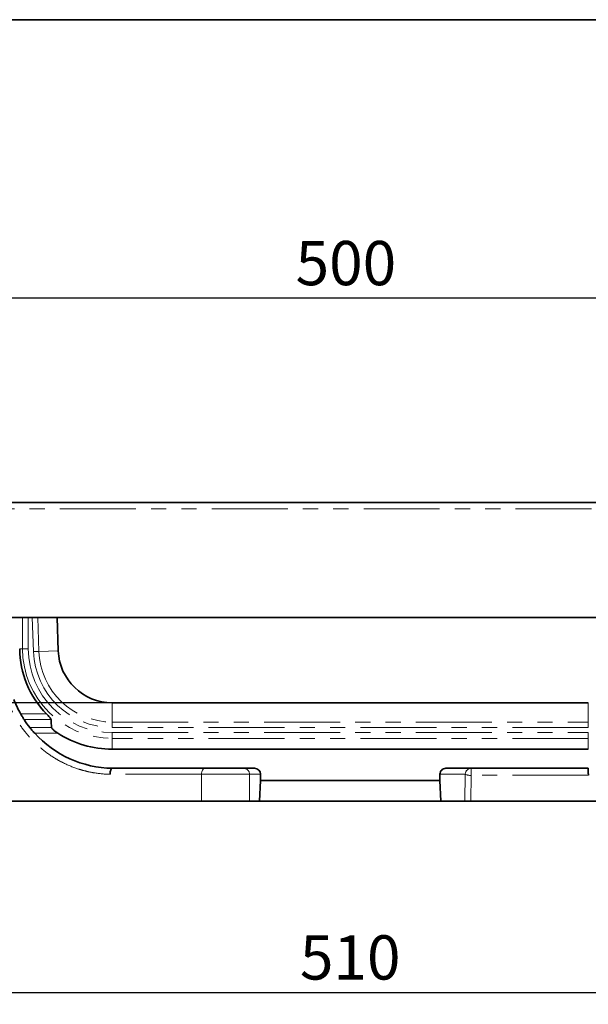
# Model space of a CAD drawing. Units: millimetres. Extents: x 8 to 571, y 1 to 291.
# Drawn here: x 97 to 145, y 209 to 291 of the extents above; entities that cross this region are included whole.
import ezdxf

# ---------------------------------------------------------------- set-up
doc = ezdxf.new("R2010")
doc.units = ezdxf.units.MM
doc.linetypes.add('PHANTOM', pattern=[12.7, 6.35, -1.27, 1.27, -1.27, 1.27, -1.27])
doc.layers.add('FORMAT', color=7, linetype='Continuous')
doc.styles.add('SLDTEXTSTYLE1', font='TXT', dxfattribs={"width": 0.7})
doc.dimstyles.new('SLDDIMSTYLE0', dxfattribs={"dimtxt": 3.393075, "dimasz": 3.393075, "dimexe": 0, "dimexo": 0.0625, "dimgap": 0.848269, "dimtad": 2, "dimdec": 1, "dimlfac": 4, "dimrnd": 1e-09, "dimzin": 12, "dimdsep": 46, "dimtxsty": 'SLDTEXTSTYLE1', "dimsah": 1, "dimcen": 0.09, "dimadec": 0, "dimazin": 3, "dimtfac": 1, "dimtdec": 1, "dimtofl": 0, "dimtmove": 0, "dimatfit": 3, "dimfxl": 0, "dimfrac": 2, "dimtolj": 1, "dimtzin": 12, "dimarcsym": 0})
doc.dimstyles.new('SLDDIMSTYLE2', dxfattribs={"dimtxt": 3.393075, "dimasz": 3.393075, "dimexe": 0, "dimexo": 0.0625, "dimgap": 0.848269, "dimtad": 2, "dimdec": 0, "dimlfac": 4, "dimrnd": 1e-09, "dimzin": 12, "dimdsep": 46, "dimtxsty": 'SLDTEXTSTYLE1', "dimsah": 1, "dimcen": 0.09, "dimadec": 0, "dimazin": 3, "dimtfac": 1, "dimtdec": 0, "dimtmove": 0, "dimatfit": 0, "dimfxl": 0, "dimfrac": 2, "dimtolj": 1, "dimtzin": 12, "dimarcsym": 0})

# ---------------------------------------------------------------- blocks, each defined once
blk = doc.blocks.new('_D')
at = {"layer": 'FORMAT'}
for p, q in [((62.494, 245.85), (62.494, 268.708)), ((187.494, 240.975), (187.494, 268.708)), ((187.494, 267.708), (62.494, 267.708))]:
    blk.add_line(p, q, dxfattribs=at)
for points in [[(62.494, 267.708), (65.887, 267.186), (65.887, 268.23)], [(187.494, 267.708), (184.101, 268.23), (184.101, 267.186)]]:
    blk.add_solid(points, dxfattribs=at)
at = {"layer": 'FORMAT', "insert": (120.424, 272.483), "char_height": 3.7042, "attachment_point": 1, "style": 'SLDTEXTSTYLE1'}
blk.add_mtext('500', dxfattribs=at)
blk = doc.blocks.new('_D_1')
at = {"layer": 'FORMAT'}
for p, q in [((62.494, 231.851), (62.494, 208.6)), ((189.994, 227.332), (189.994, 208.6)), ((62.494, 209.6), (189.994, 209.6))]:
    blk.add_line(p, q, dxfattribs=at)
for points in [[(62.494, 209.6), (65.887, 209.078), (65.887, 210.122)], [(189.994, 209.6), (186.601, 210.122), (186.601, 209.078)]]:
    blk.add_solid(points, dxfattribs=at)
at = {"layer": 'FORMAT', "insert": (120.785, 214.374), "char_height": 3.7042, "attachment_point": 1, "style": 'SLDTEXTSTYLE1'}
blk.add_mtext('510', dxfattribs=at)
blk = doc.blocks.new('_D_4')
at = {"layer": 'FORMAT'}
for p, q in [((52.494, 240.975), (52.494, 250.032)), ((62.619, 240.975), (51.494, 240.975)), ((52.494, 240.975), (52.494, 233.832)), ((105.089, 233.832), (51.494, 233.832)), ((52.494, 233.832), (52.494, 227.307))]:
    blk.add_line(p, q, dxfattribs=at)
for points in [[(52.494, 240.975), (53.016, 244.368), (51.972, 244.368)], [(52.494, 233.832), (51.972, 230.439), (53.016, 230.439)]]:
    blk.add_solid(points, dxfattribs=at)
at = {"layer": 'FORMAT', "insert": (47.719, 245.697), "char_height": 3.7042, "attachment_point": 1, "rotation": 90, "style": 'SLDTEXTSTYLE1'}
blk.add_mtext('29', dxfattribs=at)

msp = doc.modelspace()

# ---------------------------------------------------------------- linework, layer by layer
at = {"color": 7, "linetype": 'Continuous', "lineweight": 35}
for p, q in [((187.494, 250.6), (62.619, 250.6)), ((187.494, 240.975), (62.619, 240.975)), ((100.477, 240.975), (100.574, 238.192)), ((105.089, 233.832), (144.899, 233.832)), ((105.089, 229.945), (144.899, 229.945)), ((105.089, 228.35), (116.992, 228.35)), ((132.996, 228.35), (144.899, 228.35)), ((117.494, 227.85), (117.494, 227.332)), ((132.494, 227.332), (132.494, 227.85)), ((117.407, 225.6), (117.494, 227.332)), ((117.494, 227.332), (132.494, 227.332)), ((132.494, 227.332), (132.582, 225.6)), ((112.56, 225.6), (94.828, 225.6)), ((116.577, 225.6), (112.56, 225.6)), ((116.577, 225.6), (117.407, 225.6)), ((132.582, 225.6), (117.407, 225.6)), ((134.579, 225.6), (132.582, 225.6)), ((135.079, 225.6), (134.579, 225.6)), ((151.98, 225.6), (135.079, 225.6))]:
    msp.add_line(p, q, dxfattribs=at)
at = {"color": 8, "linetype": 'PHANTOM', "lineweight": 18}
for p, q in [((62.619, 250.075), (187.494, 250.075)), ((97.59, 238.35), (97.59, 240.975)), ((98.073, 240.975), (98.073, 238.35)), ((98.508, 238.12), (98.409, 240.975)), ((98.862, 240.975), (98.961, 238.136)), ((97.59, 238.35), (97.354, 238.35)), ((97.59, 238.35), (98.073, 238.35)), ((100.574, 238.192), (98.961, 238.136)), ((98.961, 238.136), (98.508, 238.12)), ((105.089, 233.832), (105.089, 232.218)), ((144.899, 233.832), (144.899, 232.218)), ((97.437, 232.895), (99.605, 232.895)), ((99.98, 232.425), (97.724, 232.425)), ((98.208, 231.754), (100.023, 231.754)), ((105.089, 232.218), (105.089, 231.765)), ((105.089, 232.218), (144.899, 232.218)), ((144.899, 231.765), (105.089, 231.765)), ((144.899, 232.218), (144.899, 231.765)), ((100.537, 231.284), (98.607, 231.284)), ((105.089, 230.85), (105.089, 231.333)), ((105.089, 231.333), (144.899, 231.333)), ((105.089, 230.85), (105.089, 229.945)), ((144.899, 230.85), (105.089, 230.85)), ((144.899, 230.85), (144.899, 231.333)), ((144.899, 230.85), (144.899, 229.945)), ((135.112, 228.35), (135.112, 227.763)), ((112.56, 227.85), (104.912, 227.85)), ((112.56, 225.6), (112.56, 227.85)), ((116.577, 227.85), (112.56, 227.85)), ((116.577, 227.85), (116.577, 225.6)), ((117.494, 227.85), (116.577, 227.85)), ((134.614, 227.85), (132.494, 227.85)), ((134.579, 225.6), (134.614, 227.85)), ((135.112, 227.763), (135.079, 225.6)), ((144.904, 227.763), (135.112, 227.763))]:
    msp.add_line(p, q, dxfattribs=at)
at = {"color": 8, "linetype": 'PHANTOM', "lineweight": 18, "flags": 128}
msp.add_lwpolyline([(112.865, 228.35), (112.805, 228.34), (112.748, 228.312), (112.695, 228.265), (112.649, 228.203), (112.611, 228.127), (112.583, 228.041), (112.565, 227.947), (112.56, 227.85)], dxfattribs=at)
at = {"color": 7, "linetype": 'Continuous', "lineweight": 35}
for centre, radius, start, end in [((105.089, 238.35), 7.735, 180, 224.84972), ((105.089, 238.35), 4.517, 182, 270), ((105.258, 237.348), 9, 201.1576, 209.65854), ((105.258, 237.348), 9, 213.16384, 218.42784), ((105.258, 237.348), 9, 222.35588, 268.9223), ((105.089, 238.35), 8.405, 237.20494, 270)]:
    msp.add_arc(centre, radius, start, end, dxfattribs=at)
at = {"color": 8, "linetype": 'PHANTOM', "lineweight": 18}
for centre, radius, start, end in [((105.089, 238.35), 7.499, 180, 270), ((105.089, 238.35), 7.016, 180, 270), ((105.089, 238.35), 6.584, 182, 270), ((105.089, 238.35), 6.131, 182, 270), ((116.078, 227.851), 0.499, 359.89099, 89.89057), ((135.113, 227.851), 0.499, 90.10943, 180.10901), ((135.019, 228.701), 0.943, 244.55749, 275.66658)]:
    msp.add_arc(centre, radius, start, end, dxfattribs=at)
at = {"color": 7, "linetype": 'Continuous', "lineweight": 35}
for centre, major_axis, ratio, start_param, end_param in [((105.089, 232.786), (0, 7.557), 0.676781, 1.618679, 1.707809), ((116.992, 227.85), (-0.502, 0), 0.996195, 3.141593, 4.712389), ((132.996, 227.85), (0.502, 0), 0.996195, 1.570796, 3.141593)]:
    msp.add_ellipse(centre, major_axis=major_axis, ratio=ratio, start_param=start_param, end_param=end_param, dxfattribs=at)
at = {"color": 8, "linetype": 'PHANTOM', "lineweight": 18}
msp.add_open_spline([(104.912, 227.85), (104.471, 227.858), (104.029, 227.898), (103.366, 228.007), (103.145, 228.052), (102.706, 228.158), (102.49, 228.219), (101.846, 228.425), (101.426, 228.595), (100.811, 228.897), (100.608, 229.007), (100.208, 229.242), (100.013, 229.366), (99.445, 229.761), (99.087, 230.05), (98.582, 230.524), (98.419, 230.689), (98.103, 231.032), (97.951, 231.212), (97.517, 231.761), (97.257, 232.145), (96.794, 232.948), (96.592, 233.367), (96.419, 233.804)], degree=3, knots=[0, 0, 0, 0, 0.125, 0.125, 0.1875, 0.1875, 0.25, 0.25, 0.375, 0.375, 0.4375, 0.4375, 0.5, 0.5, 0.625, 0.625, 0.6875, 0.6875, 0.75, 0.75, 0.875, 0.875, 1, 1, 1, 1], dxfattribs=at)
at = {"color": 7, "linetype": 'Continuous', "lineweight": 35}
for points, knots in [([(97.724, 232.425), (97.712, 232.444), (97.695, 232.47), (97.653, 232.536), (97.629, 232.574), (97.577, 232.658), (97.55, 232.702), (97.494, 232.796), (97.465, 232.845), (97.437, 232.895)], [0, 0, 0, 0, 0.25, 0.25, 0.5, 0.5, 0.75, 0.75, 1, 1, 1, 1]), ([(99.605, 232.895), (99.648, 232.851), (99.691, 232.807), (99.773, 232.72), (99.812, 232.676), (99.884, 232.592), (99.916, 232.551), (99.964, 232.478), (99.98, 232.446), (99.98, 232.425)], [0, 0, 0, 0, 0.25, 0.25, 0.5, 0.5, 0.75, 0.75, 1, 1, 1, 1]), ([(98.607, 231.284), (98.566, 231.33), (98.525, 231.375), (98.446, 231.465), (98.408, 231.51), (98.337, 231.594), (98.304, 231.635), (98.248, 231.704), (98.224, 231.734), (98.208, 231.754)], [0, 0, 0, 0, 0.25, 0.25, 0.5, 0.5, 0.75, 0.75, 1, 1, 1, 1]), ([(100.023, 231.754), (100.024, 231.742), (100.03, 231.727), (100.05, 231.693), (100.065, 231.673), (100.099, 231.633), (100.12, 231.611), (100.163, 231.569), (100.186, 231.547), (100.259, 231.483), (100.312, 231.441), (100.421, 231.361), (100.478, 231.322), (100.537, 231.284)], [0, 0, 0, 0, 0.125, 0.125, 0.25, 0.25, 0.375, 0.375, 0.5, 0.5, 0.75, 0.75, 1, 1, 1, 1]), ([(105.088, 228.35), (105.077, 228.35), (105.066, 228.346), (105.044, 228.334), (105.033, 228.324), (105.011, 228.299), (105.001, 228.284), (104.982, 228.247), (104.973, 228.226), (104.949, 228.157), (104.936, 228.101), (104.917, 227.981), (104.912, 227.915), (104.912, 227.85)], [0, 0, 0, 0, 0.125, 0.125, 0.25, 0.25, 0.375, 0.375, 0.5, 0.5, 0.75, 0.75, 1, 1, 1, 1]), ([(144.899, 228.35), (144.899, 228.35), (144.899, 228.346), (144.899, 228.33), (144.899, 228.318), (144.9, 228.272), (144.9, 228.226), (144.901, 228.143), (144.901, 228.112), (144.902, 228.048), (144.902, 228.014), (144.902, 227.944), (144.903, 227.907), (144.903, 227.835), (144.904, 227.798), (144.904, 227.763)], [0, 0, 0, 0, 0.125, 0.125, 0.25, 0.25, 0.5, 0.5, 0.625, 0.625, 0.75, 0.75, 0.875, 0.875, 1, 1, 1, 1])]:
    msp.add_open_spline(points, degree=3, knots=knots, dxfattribs=at)
at = {"layer": 'FORMAT', "color": 7, "lineweight": 35}
msp.add_line((20, 291), (415, 291), dxfattribs=at)

# ---------------------------------------------------------------- dimensions: what is measured, and where the dimension line sits
at = {"layer": 'FORMAT'}
for base, p1, p2, picture, middle in [((62.494, 267.708), (187.494, 240.975), (62.494, 245.85), '_D', (123.556, 267.708)), ((189.994, 209.6), (62.494, 231.851), (189.994, 227.332), '_D_1', (123.556, 209.6))]:
    dim = msp.add_linear_dim(base=base, p1=p1, p2=p2, dimstyle='SLDDIMSTYLE0', dxfattribs=at)
    dim.commit()
    dim.dimension.update_dxf_attribs({"geometry": picture, "text_midpoint": middle, "dimtype": 160})
dim = msp.add_linear_dim(base=(52.494, 233.832), p1=(62.619, 240.975), p2=(105.089, 233.832), angle=90, dimstyle='SLDDIMSTYLE2', dxfattribs=at)
dim.commit()
dim.dimension.update_dxf_attribs({"geometry": '_D_4', "text_midpoint": (52.494, 247.865), "dimtype": 160})

doc.saveas('drawing.dxf')
